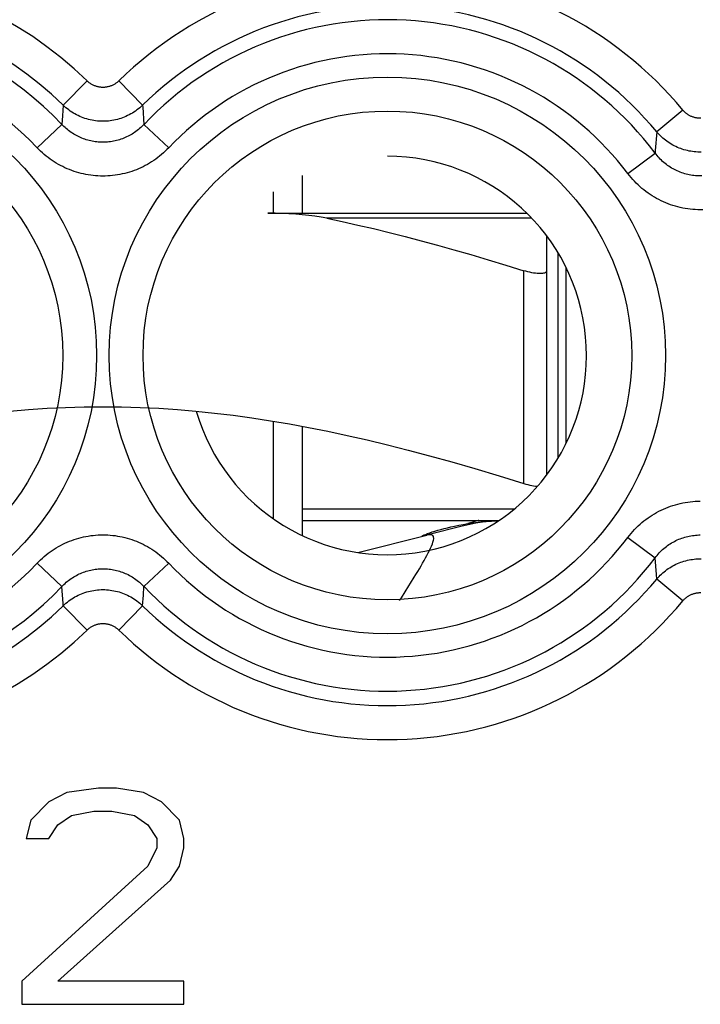
# Model space of a CAD drawing. Units: millimetres. Extents: x -11.2 to 11.2, y -24.4 to 24.4.
# Drawn here: x -6 to 0, y -17.8 to -9.2 of the extents above; entities that cross this region are included whole.
import ezdxf

# ---------------------------------------------------------------- set-up
doc = ezdxf.new("R2010")
doc.units = ezdxf.units.MM
doc.header["$LTSCALE"] = 16.335
for name, color, linetype in [('218_INCISO', 7, 'CONTINUOUS'), ('218_STAMPATO', 7, 'CONTINUOUS'), ('268', 7, 'CONTINUOUS'), ('715', 7, 'CONTINUOUS')]:
    doc.layers.add(name, color=color, linetype=linetype)

msp = doc.modelspace()

# ---------------------------------------------------------------- linework, layer by layer
at = {"layer": '218_INCISO', "color": 250, "linetype": 'CONTINUOUS'}
for p, q in [((-5.3894, -9.6881), (-5.5984, -9.9017)), ((-5.1106, -9.6881), (-4.9016, -9.9017)), ((-5.5984, -9.9017), (-5.6054, -9.994)), ((-0.1533, -9.9443), (-0.3832, -10.1352)), ((-5.6054, -9.994), (-5.6112, -10.0697)), ((-5.828, -10.2754), (-5.6112, -10.0697)), ((-4.672, -10.2754), (-4.8888, -10.0697)), ((-0.6358, -10.5021), (-0.3974, -10.3219)), ((-0.6358, -13.6979), (-0.3974, -13.8781)), ((-5.828, -13.9246), (-5.6112, -14.1303)), ((-4.672, -13.9246), (-4.8888, -14.1303)), ((-0.1533, -14.2557), (-0.3832, -14.0648)), ((-4.8946, -14.206), (-4.8888, -14.1303)), ((-4.9016, -14.2983), (-4.8946, -14.206)), ((-5.3894, -14.5119), (-5.5984, -14.2983)), ((-5.1106, -14.5119), (-4.9016, -14.2983))]:
    msp.add_line(p, q, dxfattribs=at)
at = {"layer": '218_INCISO', "color": 7, "linetype": 'CONTINUOUS'}
for p, q in [((-5.2896, -15.9), (-5.5667, -15.9404)), ((-5.1312, -15.9), (-5.2896, -15.9)), ((-4.8937, -15.9404), (-5.1312, -15.9)), ((-5.5667, -15.9404), (-5.725, -16.0213)), ((-4.7354, -16.0213), (-4.8937, -15.9404)), ((-5.725, -16.0213), (-5.8833, -16.183)), ((-4.5771, -16.183), (-4.7354, -16.0213)), ((-5.6458, -16.2234), (-5.5271, -16.1426)), ((-5.5271, -16.1426), (-5.3292, -16.1021)), ((-5.3292, -16.1021), (-5.1708, -16.1021)), ((-5.1708, -16.1021), (-4.9729, -16.1426)), ((-4.9729, -16.1426), (-4.8542, -16.2234)), ((-5.8833, -16.183), (-5.9229, -16.3447)), ((-5.725, -16.3447), (-5.6458, -16.2234)), ((-4.8542, -16.2234), (-4.775, -16.3447)), ((-4.5375, -16.3447), (-4.5771, -16.183)), ((-5.9229, -16.3447), (-5.725, -16.3447)), ((-4.775, -16.3447), (-4.775, -16.4255)), ((-4.5375, -16.4255), (-4.5375, -16.3447)), ((-4.775, -16.4255), (-4.8542, -16.5872)), ((-4.5771, -16.5872), (-4.5375, -16.4255)), ((-4.8542, -16.5872), (-5.9625, -17.5979)), ((-4.6562, -16.7085), (-4.5771, -16.5872)), ((-5.6458, -17.5979), (-4.6562, -16.7085)), ((-5.9625, -17.5979), (-5.9625, -17.8)), ((-4.5375, -17.5979), (-5.6458, -17.5979)), ((-4.5375, -17.8), (-4.5375, -17.5979)), ((-5.9625, -17.8), (-4.5375, -17.8))]:
    msp.add_line(p, q, dxfattribs=at)
at = {"layer": '218_INCISO', "color": 250, "linetype": 'CONTINUOUS'}
for points in [[(-5.1106, -9.6881), (-5.1153, -9.6925), (-5.1201, -9.6968), (-5.1251, -9.7009), (-5.1302, -9.7049), (-5.1354, -9.7087), (-5.1407, -9.7123), (-5.1461, -9.7158), (-5.1517, -9.719), (-5.1573, -9.7221), (-5.1631, -9.725), (-5.1689, -9.7277), (-5.1748, -9.7303), (-5.1808, -9.7326), (-5.1869, -9.7348), (-5.193, -9.7367), (-5.1992, -9.7384), (-5.2054, -9.74), (-5.2117, -9.7413), (-5.218, -9.7425), (-5.2244, -9.7434), (-5.2308, -9.7441), (-5.2372, -9.7446), (-5.2436, -9.745), (-5.25, -9.7451), (-5.2564, -9.745), (-5.2628, -9.7446), (-5.2692, -9.7441), (-5.2756, -9.7434), (-5.282, -9.7425), (-5.2883, -9.7413), (-5.2946, -9.74), (-5.3008, -9.7384), (-5.307, -9.7367), (-5.3131, -9.7348), (-5.3192, -9.7326), (-5.3252, -9.7303), (-5.3311, -9.7277), (-5.3369, -9.725), (-5.3427, -9.7221), (-5.3483, -9.719), (-5.3539, -9.7158), (-5.3593, -9.7123), (-5.3646, -9.7087), (-5.3698, -9.7049), (-5.3749, -9.7009), (-5.3799, -9.6968), (-5.3847, -9.6925), (-5.3894, -9.6881)], [(-4.9016, -9.9017), (-4.9133, -9.9127), (-4.9253, -9.9233), (-4.9377, -9.9335), (-4.9504, -9.9433), (-4.9635, -9.9527), (-4.9768, -9.9617), (-4.9904, -9.9702), (-5.0042, -9.9783), (-5.0183, -9.986), (-5.0327, -9.9932), (-5.0473, -9.9999), (-5.062, -10.0062), (-5.077, -10.012), (-5.0922, -10.0173), (-5.1075, -10.0221), (-5.1229, -10.0264), (-5.1385, -10.0303), (-5.1542, -10.0336), (-5.1701, -10.0364), (-5.1859, -10.0387), (-5.2019, -10.0405), (-5.2179, -10.0418), (-5.2339, -10.0426), (-5.25, -10.0428), (-5.2661, -10.0426), (-5.2821, -10.0418), (-5.2981, -10.0405), (-5.3141, -10.0387), (-5.3299, -10.0364), (-5.3457, -10.0336), (-5.3615, -10.0303), (-5.3771, -10.0264), (-5.3925, -10.0221), (-5.4078, -10.0173), (-5.423, -10.012), (-5.438, -10.0062), (-5.4527, -9.9999), (-5.4673, -9.9932), (-5.4817, -9.986), (-5.4958, -9.9783), (-5.5096, -9.9702), (-5.5232, -9.9617), (-5.5365, -9.9527), (-5.5496, -9.9433), (-5.5623, -9.9335), (-5.5747, -9.9233), (-5.5867, -9.9127), (-5.5984, -9.9017)], [(-4.9016, -9.9017), (-4.9002, -9.9199), (-4.8888, -10.0697)], [(0.0031, -10.0165), (-0.0031, -10.0165), (-0.0092, -10.0163), (-0.0153, -10.0159), (-0.0214, -10.0153), (-0.0275, -10.0146), (-0.0335, -10.0136), (-0.0396, -10.0125), (-0.0456, -10.0112), (-0.0515, -10.0097), (-0.0574, -10.008), (-0.0632, -10.0062), (-0.069, -10.0041), (-0.0747, -10.0019), (-0.0804, -9.9995), (-0.086, -9.9969), (-0.0915, -9.9942), (-0.0969, -9.9913), (-0.1022, -9.9882), (-0.1074, -9.9849), (-0.1125, -9.9815), (-0.1175, -9.978), (-0.1224, -9.9743), (-0.1272, -9.9704), (-0.1319, -9.9664), (-0.1364, -9.9622), (-0.1409, -9.9579), (-0.1451, -9.9535), (-0.1493, -9.949), (-0.1533, -9.9443)], [(-4.8888, -10.0697), (-4.8981, -10.0794), (-4.9078, -10.0889), (-4.9177, -10.0981), (-4.9279, -10.1071), (-4.9383, -10.1158), (-4.949, -10.1242), (-4.9599, -10.1323), (-4.971, -10.1401), (-4.9823, -10.1476), (-4.9938, -10.1548), (-5.0055, -10.1617), (-5.0173, -10.1683), (-5.0293, -10.1745), (-5.0415, -10.1804), (-5.0538, -10.1859), (-5.0663, -10.1911), (-5.0788, -10.196), (-5.0915, -10.2005), (-5.1043, -10.2046), (-5.1172, -10.2084), (-5.1302, -10.2119), (-5.1433, -10.215), (-5.1565, -10.2177), (-5.1698, -10.2201), (-5.1831, -10.2221), (-5.1964, -10.2238), (-5.2098, -10.2251), (-5.2232, -10.226), (-5.2366, -10.2265), (-5.2501, -10.2267), (-5.2635, -10.2265), (-5.2769, -10.226), (-5.2903, -10.2251), (-5.3037, -10.2238), (-5.3171, -10.2221), (-5.3304, -10.2201), (-5.3436, -10.2177), (-5.3568, -10.215), (-5.3699, -10.2119), (-5.3829, -10.2084), (-5.3958, -10.2046), (-5.4086, -10.2004), (-5.4213, -10.1959), (-5.4338, -10.1911), (-5.4463, -10.1859), (-5.4586, -10.1803), (-5.4708, -10.1744), (-5.4828, -10.1682), (-5.4946, -10.1616), (-5.5063, -10.1548), (-5.5178, -10.1476), (-5.5291, -10.14), (-5.5402, -10.1322), (-5.5511, -10.1241), (-5.5618, -10.1157), (-5.5722, -10.107), (-5.5823, -10.098), (-5.5922, -10.0888), (-5.6019, -10.0794), (-5.6112, -10.0697)], [(-0.3832, -10.1352), (-0.3957, -10.3005), (-0.3974, -10.3219)], [(0.0077, -10.3137), (-0.0077, -10.3137), (-0.023, -10.3132), (-0.0383, -10.3123), (-0.0535, -10.3109), (-0.0687, -10.309), (-0.0838, -10.3067), (-0.0989, -10.3039), (-0.1139, -10.3006), (-0.1287, -10.2969), (-0.1435, -10.2927), (-0.1581, -10.2881), (-0.1725, -10.2831), (-0.1868, -10.2776), (-0.2009, -10.2717), (-0.2149, -10.2653), (-0.2286, -10.2585), (-0.2421, -10.2513), (-0.2554, -10.2437), (-0.2685, -10.2357), (-0.2813, -10.2273), (-0.2938, -10.2185), (-0.3061, -10.2093), (-0.318, -10.1998), (-0.3297, -10.1898), (-0.3411, -10.1796), (-0.3521, -10.169), (-0.3628, -10.158), (-0.3732, -10.1468), (-0.3832, -10.1352)], [(-4.672, -10.2754), (-4.687, -10.2908), (-4.7025, -10.3059), (-4.7183, -10.3204), (-4.7346, -10.3346), (-4.7513, -10.3484), (-4.7683, -10.3618), (-4.7858, -10.3746), (-4.8035, -10.387), (-4.8216, -10.399), (-4.84, -10.4104), (-4.8587, -10.4213), (-4.8777, -10.4317), (-4.8969, -10.4415), (-4.9164, -10.4508), (-4.9361, -10.4596), (-4.956, -10.4679), (-4.9761, -10.4756), (-4.9964, -10.4827), (-5.0169, -10.4893), (-5.0376, -10.4954), (-5.0584, -10.5008), (-5.0793, -10.5057), (-5.1004, -10.5101), (-5.1216, -10.5139), (-5.1429, -10.5171), (-5.1642, -10.5197), (-5.1856, -10.5217), (-5.2071, -10.5232), (-5.2286, -10.524), (-5.2501, -10.5243), (-5.2716, -10.524), (-5.2931, -10.5231), (-5.3145, -10.5217), (-5.3359, -10.5197), (-5.3573, -10.517), (-5.3786, -10.5138), (-5.3998, -10.5101), (-5.4208, -10.5057), (-5.4418, -10.5008), (-5.4626, -10.4953), (-5.4833, -10.4893), (-5.5037, -10.4827), (-5.524, -10.4755), (-5.5442, -10.4678), (-5.5641, -10.4596), (-5.5838, -10.4508), (-5.6033, -10.4414), (-5.6225, -10.4316), (-5.6414, -10.4212), (-5.6602, -10.4103), (-5.6786, -10.3988), (-5.6966, -10.3869), (-5.7144, -10.3745), (-5.7318, -10.3617), (-5.7488, -10.3483), (-5.7655, -10.3346), (-5.7818, -10.3204), (-5.7976, -10.3058), (-5.813, -10.2908), (-5.828, -10.2754)], [(0.0138, -10.5228), (-0.0001, -10.523), (-0.0139, -10.5228), (-0.0278, -10.5222), (-0.0417, -10.5212), (-0.0555, -10.5198), (-0.0693, -10.518), (-0.083, -10.5159), (-0.0966, -10.5133), (-0.1102, -10.5104), (-0.1237, -10.507), (-0.1372, -10.5033), (-0.1505, -10.4992), (-0.1637, -10.4948), (-0.1767, -10.4899), (-0.1897, -10.4847), (-0.2025, -10.4791), (-0.2151, -10.4732), (-0.2276, -10.4669), (-0.2399, -10.4603), (-0.252, -10.4532), (-0.2639, -10.4459), (-0.2757, -10.4382), (-0.2872, -10.4301), (-0.2986, -10.4218), (-0.3096, -10.4131), (-0.3205, -10.404), (-0.3311, -10.3947), (-0.3414, -10.3851), (-0.3515, -10.3752), (-0.3613, -10.365), (-0.3708, -10.3546), (-0.3799, -10.3439), (-0.3888, -10.333), (-0.3974, -10.3219)], [(0.0221, -10.8195), (-0.0001, -10.8198), (-0.0223, -10.8195), (-0.0445, -10.8186), (-0.0666, -10.817), (-0.0888, -10.8149), (-0.1108, -10.812), (-0.1328, -10.8086), (-0.1546, -10.8046), (-0.1764, -10.7999), (-0.198, -10.7947), (-0.2195, -10.7888), (-0.2408, -10.7824), (-0.2619, -10.7753), (-0.2828, -10.7677), (-0.3035, -10.7594), (-0.3239, -10.7506), (-0.3441, -10.7412), (-0.3641, -10.7313), (-0.3838, -10.7207), (-0.4032, -10.7097), (-0.4223, -10.698), (-0.4411, -10.6859), (-0.4596, -10.6731), (-0.4777, -10.6599), (-0.4955, -10.6461), (-0.5128, -10.6319), (-0.5298, -10.6172), (-0.5463, -10.602), (-0.5624, -10.5863), (-0.5781, -10.5703), (-0.5933, -10.5538), (-0.6079, -10.5369), (-0.6221, -10.5197), (-0.6358, -10.5021)], [(-0.6358, -13.6979), (-0.6221, -13.6802), (-0.6079, -13.663), (-0.5932, -13.6461), (-0.578, -13.6296), (-0.5623, -13.6135), (-0.5462, -13.5979), (-0.5296, -13.5827), (-0.5126, -13.5679), (-0.4953, -13.5537), (-0.4775, -13.54), (-0.4594, -13.5267), (-0.4409, -13.514), (-0.4221, -13.5019), (-0.403, -13.4902), (-0.3836, -13.4792), (-0.3639, -13.4687), (-0.344, -13.4587), (-0.3238, -13.4493), (-0.3033, -13.4405), (-0.2826, -13.4323), (-0.2617, -13.4246), (-0.2406, -13.4176), (-0.2193, -13.4111), (-0.1978, -13.4053), (-0.1762, -13.4), (-0.1544, -13.3954), (-0.1326, -13.3913), (-0.1106, -13.3879), (-0.0886, -13.3851), (-0.0665, -13.383), (-0.0443, -13.3814), (-0.0221, -13.3805), (0.0001, -13.3802)], [(-5.828, -13.9246), (-5.813, -13.9092), (-5.7975, -13.8941), (-5.7817, -13.8796), (-5.7654, -13.8654), (-5.7487, -13.8516), (-5.7317, -13.8382), (-5.7142, -13.8254), (-5.6965, -13.813), (-5.6784, -13.801), (-5.66, -13.7896), (-5.6413, -13.7787), (-5.6223, -13.7683), (-5.6031, -13.7585), (-5.5836, -13.7492), (-5.5639, -13.7404), (-5.544, -13.7321), (-5.5239, -13.7244), (-5.5036, -13.7173), (-5.4831, -13.7107), (-5.4624, -13.7046), (-5.4416, -13.6992), (-5.4207, -13.6943), (-5.3996, -13.6899), (-5.3784, -13.6861), (-5.3571, -13.6829), (-5.3358, -13.6803), (-5.3144, -13.6783), (-5.2929, -13.6768), (-5.2714, -13.676), (-5.2499, -13.6757), (-5.2284, -13.676), (-5.2069, -13.6769), (-5.1855, -13.6783), (-5.1641, -13.6803), (-5.1427, -13.683), (-5.1214, -13.6862), (-5.1002, -13.6899), (-5.0792, -13.6943), (-5.0582, -13.6992), (-5.0374, -13.7047), (-5.0167, -13.7107), (-4.9963, -13.7173), (-4.976, -13.7245), (-4.9558, -13.7322), (-4.9359, -13.7404), (-4.9162, -13.7492), (-4.8967, -13.7586), (-4.8775, -13.7684), (-4.8586, -13.7788), (-4.8398, -13.7897), (-4.8214, -13.8012), (-4.8034, -13.8131), (-4.7856, -13.8255), (-4.7682, -13.8383), (-4.7512, -13.8517), (-4.7345, -13.8654), (-4.7182, -13.8796), (-4.7024, -13.8942), (-4.687, -13.9092), (-4.672, -13.9246)], [(-0.3974, -13.8781), (-0.3888, -13.8669), (-0.3799, -13.856), (-0.3707, -13.8453), (-0.3612, -13.8349), (-0.3514, -13.8247), (-0.3413, -13.8148), (-0.331, -13.8052), (-0.3204, -13.7959), (-0.3095, -13.7868), (-0.2984, -13.7781), (-0.2871, -13.7698), (-0.2756, -13.7617), (-0.2638, -13.754), (-0.2519, -13.7467), (-0.2397, -13.7397), (-0.2274, -13.733), (-0.215, -13.7267), (-0.2023, -13.7208), (-0.1896, -13.7152), (-0.1766, -13.71), (-0.1635, -13.7052), (-0.1504, -13.7007), (-0.137, -13.6966), (-0.1236, -13.6929), (-0.1101, -13.6896), (-0.0965, -13.6867), (-0.0828, -13.6841), (-0.0691, -13.6819), (-0.0553, -13.6802), (-0.0415, -13.6788), (-0.0277, -13.6778), (-0.0138, -13.6772), (0.0001, -13.677)], [(-0.3832, -14.0648), (-0.3863, -14.0244), (-0.3974, -13.8781)], [(-0.3832, -14.0648), (-0.3732, -14.0532), (-0.3628, -14.042), (-0.3521, -14.031), (-0.3411, -14.0204), (-0.3297, -14.0102), (-0.318, -14.0002), (-0.3061, -13.9907), (-0.2938, -13.9815), (-0.2813, -13.9727), (-0.2685, -13.9643), (-0.2554, -13.9563), (-0.2421, -13.9487), (-0.2286, -13.9415), (-0.2149, -13.9347), (-0.2009, -13.9283), (-0.1868, -13.9224), (-0.1725, -13.9169), (-0.1581, -13.9119), (-0.1435, -13.9073), (-0.1287, -13.9031), (-0.1139, -13.8994), (-0.0989, -13.8961), (-0.0838, -13.8933), (-0.0687, -13.891), (-0.0535, -13.8891), (-0.0383, -13.8877), (-0.023, -13.8868), (-0.0077, -13.8863), (0.0077, -13.8863)], [(-5.6112, -14.1303), (-5.6019, -14.1206), (-5.5922, -14.1111), (-5.5823, -14.1019), (-5.5721, -14.0929), (-5.5617, -14.0842), (-5.551, -14.0758), (-5.5401, -14.0677), (-5.529, -14.0599), (-5.5177, -14.0524), (-5.5062, -14.0452), (-5.4945, -14.0383), (-5.4827, -14.0317), (-5.4707, -14.0255), (-5.4585, -14.0196), (-5.4462, -14.0141), (-5.4337, -14.0089), (-5.4212, -14.004), (-5.4085, -13.9995), (-5.3957, -13.9954), (-5.3828, -13.9916), (-5.3698, -13.9881), (-5.3567, -13.985), (-5.3435, -13.9823), (-5.3302, -13.9799), (-5.3169, -13.9779), (-5.3036, -13.9762), (-5.2902, -13.9749), (-5.2768, -13.974), (-5.2634, -13.9735), (-5.2499, -13.9733), (-5.2365, -13.9735), (-5.2231, -13.974), (-5.2097, -13.9749), (-5.1963, -13.9762), (-5.1829, -13.9779), (-5.1696, -13.9799), (-5.1564, -13.9823), (-5.1432, -13.985), (-5.1301, -13.9881), (-5.1171, -13.9916), (-5.1042, -13.9954), (-5.0914, -13.9996), (-5.0787, -14.0041), (-5.0662, -14.0089), (-5.0537, -14.0141), (-5.0414, -14.0197), (-5.0292, -14.0256), (-5.0172, -14.0318), (-5.0054, -14.0384), (-4.9937, -14.0452), (-4.9822, -14.0524), (-4.9709, -14.06), (-4.9598, -14.0678), (-4.9489, -14.0759), (-4.9382, -14.0843), (-4.9278, -14.093), (-4.9177, -14.102), (-4.9078, -14.1112), (-4.8981, -14.1206), (-4.8888, -14.1303)], [(-5.5984, -14.2983), (-5.5998, -14.2801), (-5.6112, -14.1303)], [(-5.5984, -14.2983), (-5.5867, -14.2873), (-5.5747, -14.2767), (-5.5623, -14.2665), (-5.5496, -14.2567), (-5.5365, -14.2473), (-5.5232, -14.2383), (-5.5096, -14.2298), (-5.4958, -14.2217), (-5.4817, -14.214), (-5.4673, -14.2068), (-5.4527, -14.2001), (-5.438, -14.1938), (-5.423, -14.188), (-5.4078, -14.1827), (-5.3925, -14.1779), (-5.3771, -14.1736), (-5.3615, -14.1697), (-5.3458, -14.1664), (-5.3299, -14.1636), (-5.3141, -14.1613), (-5.2981, -14.1595), (-5.2821, -14.1582), (-5.2661, -14.1574), (-5.25, -14.1572), (-5.2339, -14.1574), (-5.2179, -14.1582), (-5.2019, -14.1595), (-5.1859, -14.1613), (-5.1701, -14.1636), (-5.1543, -14.1664), (-5.1385, -14.1697), (-5.1229, -14.1736), (-5.1075, -14.1779), (-5.0922, -14.1827), (-5.077, -14.188), (-5.062, -14.1938), (-5.0473, -14.2001), (-5.0327, -14.2068), (-5.0183, -14.214), (-5.0042, -14.2217), (-4.9904, -14.2298), (-4.9768, -14.2383), (-4.9635, -14.2473), (-4.9504, -14.2567), (-4.9377, -14.2665), (-4.9253, -14.2767), (-4.9133, -14.2873), (-4.9016, -14.2983)], [(-0.1533, -14.2557), (-0.1493, -14.251), (-0.1451, -14.2465), (-0.1409, -14.242), (-0.1364, -14.2378), (-0.1319, -14.2336), (-0.1272, -14.2296), (-0.1224, -14.2257), (-0.1175, -14.222), (-0.1125, -14.2185), (-0.1074, -14.2151), (-0.1022, -14.2118), (-0.0968, -14.2087), (-0.0914, -14.2058), (-0.0859, -14.2031), (-0.0804, -14.2005), (-0.0747, -14.1981), (-0.069, -14.1959), (-0.0632, -14.1938), (-0.0574, -14.192), (-0.0515, -14.1903), (-0.0455, -14.1888), (-0.0396, -14.1875), (-0.0335, -14.1864), (-0.0275, -14.1854), (-0.0214, -14.1847), (-0.0153, -14.1841), (-0.0092, -14.1837), (-0.0031, -14.1835), (0.0031, -14.1835)], [(-5.3894, -14.5119), (-5.3847, -14.5075), (-5.3799, -14.5032), (-5.3749, -14.4991), (-5.3698, -14.4951), (-5.3646, -14.4913), (-5.3593, -14.4877), (-5.3539, -14.4842), (-5.3483, -14.481), (-5.3427, -14.4779), (-5.3369, -14.475), (-5.3311, -14.4723), (-5.3252, -14.4697), (-5.3192, -14.4674), (-5.3131, -14.4652), (-5.307, -14.4633), (-5.3008, -14.4616), (-5.2946, -14.46), (-5.2883, -14.4587), (-5.282, -14.4575), (-5.2756, -14.4566), (-5.2692, -14.4559), (-5.2628, -14.4554), (-5.2564, -14.455), (-5.25, -14.4549), (-5.2436, -14.455), (-5.2372, -14.4554), (-5.2308, -14.4559), (-5.2244, -14.4566), (-5.218, -14.4575), (-5.2117, -14.4587), (-5.2054, -14.46), (-5.1992, -14.4616), (-5.193, -14.4633), (-5.1869, -14.4652), (-5.1808, -14.4674), (-5.1748, -14.4697), (-5.1689, -14.4723), (-5.1631, -14.475), (-5.1573, -14.4779), (-5.1517, -14.481), (-5.1461, -14.4842), (-5.1407, -14.4877), (-5.1354, -14.4913), (-5.1302, -14.4951), (-5.1251, -14.4991), (-5.1201, -14.5032), (-5.1153, -14.5075), (-5.1106, -14.5119)]]:
    msp.add_lwpolyline(points, dxfattribs=at)
for centre, radius in [((-7.75, -12.1), 2.4452), ((-2.75, -12.1), 2.4452), ((-7.75, -12.1), 2.1474), ((-2.75, -12.1), 2.1474)]:
    msp.add_circle(centre, radius, dxfattribs=at)
for centre, radius, start, end in [((-7.75, -12.1), 3.3749, 45.61556, 127.04734), ((-2.75, -12.1), 3.3749, 39.69851, 134.38444), ((-7.75, -12.1), 3.076, 45.61556, 127.04734), ((-2.75, -12.1), 3.076, 39.69851, 134.38444), ((-7.75, -12.1), 2.949, 43.51021, 316.48979), ((-2.75, -12.1), 2.949, 37.08167, 136.48979), ((-7.75, -12.1), 2.6501, 43.51021, 316.48979), ((-2.75, -12.1), 2.6501, 37.08167, 136.48979), ((-2.75, -12.1), 2.6501, 223.51021, 322.91833), ((-2.75, -12.1), 2.949, 223.51021, 322.91833), ((-2.75, -12.1), 3.076, 225.61556, 320.30149), ((-2.75, -12.1), 3.3749, 225.61556, 320.30149), ((-7.75, -12.1), 3.076, 232.95266, 314.38444), ((-7.75, -12.1), 3.3749, 232.95266, 314.38444)]:
    msp.add_arc(centre, radius, start, end, dxfattribs=at)
at = {"layer": '218_INCISO', "color": 7, "linetype": 'CONTINUOUS'}
msp.add_arc((-2.75, -12.1), 1.75, 196.22565, 90, dxfattribs=at)
at = {"layer": '218_STAMPATO', "color": 250, "linetype": 'CONTINUOUS'}
for p, q in [((-5.3894, -9.6881), (-5.5984, -9.9017)), ((-5.1106, -9.6881), (-4.9016, -9.9017)), ((-5.5984, -9.9017), (-5.6054, -9.994)), ((-0.1533, -9.9443), (-0.3832, -10.1352)), ((-5.6054, -9.994), (-5.6112, -10.0697)), ((-5.828, -10.2754), (-5.6112, -10.0697)), ((-4.672, -10.2754), (-4.8888, -10.0697)), ((-0.6358, -10.5021), (-0.3974, -10.3219)), ((-0.6358, -13.6979), (-0.3974, -13.8781)), ((-5.828, -13.9246), (-5.6112, -14.1303)), ((-4.672, -13.9246), (-4.8888, -14.1303)), ((-0.1533, -14.2557), (-0.3832, -14.0648)), ((-4.8946, -14.206), (-4.8888, -14.1303)), ((-4.9016, -14.2983), (-4.8946, -14.206)), ((-5.3894, -14.5119), (-5.5984, -14.2983)), ((-5.1106, -14.5119), (-4.9016, -14.2983))]:
    msp.add_line(p, q, dxfattribs=at)
at = {"layer": '218_STAMPATO', "color": 7, "linetype": 'CONTINUOUS'}
for p, q in [((-5.2896, -15.9), (-5.5667, -15.9404)), ((-5.1312, -15.9), (-5.2896, -15.9)), ((-4.8937, -15.9404), (-5.1312, -15.9)), ((-5.5667, -15.9404), (-5.725, -16.0213)), ((-4.7354, -16.0213), (-4.8937, -15.9404)), ((-5.725, -16.0213), (-5.8833, -16.183)), ((-4.5771, -16.183), (-4.7354, -16.0213)), ((-5.6458, -16.2234), (-5.5271, -16.1426)), ((-5.5271, -16.1426), (-5.3292, -16.1021)), ((-5.3292, -16.1021), (-5.1708, -16.1021)), ((-5.1708, -16.1021), (-4.9729, -16.1426)), ((-4.9729, -16.1426), (-4.8542, -16.2234)), ((-5.8833, -16.183), (-5.9229, -16.3447)), ((-5.725, -16.3447), (-5.6458, -16.2234)), ((-4.8542, -16.2234), (-4.775, -16.3447)), ((-4.5375, -16.3447), (-4.5771, -16.183)), ((-5.9229, -16.3447), (-5.725, -16.3447)), ((-4.775, -16.3447), (-4.775, -16.4255)), ((-4.5375, -16.4255), (-4.5375, -16.3447)), ((-4.775, -16.4255), (-4.8542, -16.5872)), ((-4.5771, -16.5872), (-4.5375, -16.4255)), ((-4.8542, -16.5872), (-5.9625, -17.5979)), ((-4.6562, -16.7085), (-4.5771, -16.5872)), ((-5.6458, -17.5979), (-4.6562, -16.7085)), ((-5.9625, -17.5979), (-5.9625, -17.8)), ((-4.5375, -17.5979), (-5.6458, -17.5979)), ((-4.5375, -17.8), (-4.5375, -17.5979)), ((-5.9625, -17.8), (-4.5375, -17.8))]:
    msp.add_line(p, q, dxfattribs=at)
at = {"layer": '218_STAMPATO', "color": 250, "linetype": 'CONTINUOUS'}
for points in [[(-5.1106, -9.6881), (-5.1153, -9.6925), (-5.1201, -9.6968), (-5.1251, -9.7009), (-5.1302, -9.7049), (-5.1354, -9.7087), (-5.1407, -9.7123), (-5.1461, -9.7158), (-5.1517, -9.719), (-5.1573, -9.7221), (-5.1631, -9.725), (-5.1689, -9.7277), (-5.1748, -9.7303), (-5.1808, -9.7326), (-5.1869, -9.7348), (-5.193, -9.7367), (-5.1992, -9.7384), (-5.2054, -9.74), (-5.2117, -9.7413), (-5.218, -9.7425), (-5.2244, -9.7434), (-5.2308, -9.7441), (-5.2372, -9.7446), (-5.2436, -9.745), (-5.25, -9.7451), (-5.2564, -9.745), (-5.2628, -9.7446), (-5.2692, -9.7441), (-5.2756, -9.7434), (-5.282, -9.7425), (-5.2883, -9.7413), (-5.2946, -9.74), (-5.3008, -9.7384), (-5.307, -9.7367), (-5.3131, -9.7348), (-5.3192, -9.7326), (-5.3252, -9.7303), (-5.3311, -9.7277), (-5.3369, -9.725), (-5.3427, -9.7221), (-5.3483, -9.719), (-5.3539, -9.7158), (-5.3593, -9.7123), (-5.3646, -9.7087), (-5.3698, -9.7049), (-5.3749, -9.7009), (-5.3799, -9.6968), (-5.3847, -9.6925), (-5.3894, -9.6881)], [(-4.9016, -9.9017), (-4.9133, -9.9127), (-4.9253, -9.9233), (-4.9377, -9.9335), (-4.9504, -9.9433), (-4.9635, -9.9527), (-4.9768, -9.9617), (-4.9904, -9.9702), (-5.0042, -9.9783), (-5.0183, -9.986), (-5.0327, -9.9932), (-5.0473, -9.9999), (-5.062, -10.0062), (-5.077, -10.012), (-5.0922, -10.0173), (-5.1075, -10.0221), (-5.1229, -10.0264), (-5.1385, -10.0303), (-5.1542, -10.0336), (-5.1701, -10.0364), (-5.1859, -10.0387), (-5.2019, -10.0405), (-5.2179, -10.0418), (-5.2339, -10.0426), (-5.25, -10.0428), (-5.2661, -10.0426), (-5.2821, -10.0418), (-5.2981, -10.0405), (-5.3141, -10.0387), (-5.3299, -10.0364), (-5.3457, -10.0336), (-5.3615, -10.0303), (-5.3771, -10.0264), (-5.3925, -10.0221), (-5.4078, -10.0173), (-5.423, -10.012), (-5.438, -10.0062), (-5.4527, -9.9999), (-5.4673, -9.9932), (-5.4817, -9.986), (-5.4958, -9.9783), (-5.5096, -9.9702), (-5.5232, -9.9617), (-5.5365, -9.9527), (-5.5496, -9.9433), (-5.5623, -9.9335), (-5.5747, -9.9233), (-5.5867, -9.9127), (-5.5984, -9.9017)], [(-4.9016, -9.9017), (-4.9002, -9.9199), (-4.8888, -10.0697)], [(0.0031, -10.0165), (-0.0031, -10.0165), (-0.0092, -10.0163), (-0.0153, -10.0159), (-0.0214, -10.0153), (-0.0275, -10.0146), (-0.0335, -10.0136), (-0.0396, -10.0125), (-0.0456, -10.0112), (-0.0515, -10.0097), (-0.0574, -10.008), (-0.0632, -10.0062), (-0.069, -10.0041), (-0.0747, -10.0019), (-0.0804, -9.9995), (-0.086, -9.9969), (-0.0915, -9.9942), (-0.0969, -9.9913), (-0.1022, -9.9882), (-0.1074, -9.9849), (-0.1125, -9.9815), (-0.1175, -9.978), (-0.1224, -9.9743), (-0.1272, -9.9704), (-0.1319, -9.9664), (-0.1364, -9.9622), (-0.1409, -9.9579), (-0.1451, -9.9535), (-0.1493, -9.949), (-0.1533, -9.9443)], [(-4.8888, -10.0697), (-4.8981, -10.0794), (-4.9078, -10.0889), (-4.9177, -10.0981), (-4.9279, -10.1071), (-4.9383, -10.1158), (-4.949, -10.1242), (-4.9599, -10.1323), (-4.971, -10.1401), (-4.9823, -10.1476), (-4.9938, -10.1548), (-5.0055, -10.1617), (-5.0173, -10.1683), (-5.0293, -10.1745), (-5.0415, -10.1804), (-5.0538, -10.1859), (-5.0663, -10.1911), (-5.0788, -10.196), (-5.0915, -10.2005), (-5.1043, -10.2046), (-5.1172, -10.2084), (-5.1302, -10.2119), (-5.1433, -10.215), (-5.1565, -10.2177), (-5.1698, -10.2201), (-5.1831, -10.2221), (-5.1964, -10.2238), (-5.2098, -10.2251), (-5.2232, -10.226), (-5.2366, -10.2265), (-5.2501, -10.2267), (-5.2635, -10.2265), (-5.2769, -10.226), (-5.2903, -10.2251), (-5.3037, -10.2238), (-5.3171, -10.2221), (-5.3304, -10.2201), (-5.3436, -10.2177), (-5.3568, -10.215), (-5.3699, -10.2119), (-5.3829, -10.2084), (-5.3958, -10.2046), (-5.4086, -10.2004), (-5.4213, -10.1959), (-5.4338, -10.1911), (-5.4463, -10.1859), (-5.4586, -10.1803), (-5.4708, -10.1744), (-5.4828, -10.1682), (-5.4946, -10.1616), (-5.5063, -10.1548), (-5.5178, -10.1476), (-5.5291, -10.14), (-5.5402, -10.1322), (-5.5511, -10.1241), (-5.5618, -10.1157), (-5.5722, -10.107), (-5.5823, -10.098), (-5.5922, -10.0888), (-5.6019, -10.0794), (-5.6112, -10.0697)], [(-0.3832, -10.1352), (-0.3957, -10.3005), (-0.3974, -10.3219)], [(0.0077, -10.3137), (-0.0077, -10.3137), (-0.023, -10.3132), (-0.0383, -10.3123), (-0.0535, -10.3109), (-0.0687, -10.309), (-0.0838, -10.3067), (-0.0989, -10.3039), (-0.1139, -10.3006), (-0.1287, -10.2969), (-0.1435, -10.2927), (-0.1581, -10.2881), (-0.1725, -10.2831), (-0.1868, -10.2776), (-0.2009, -10.2717), (-0.2149, -10.2653), (-0.2286, -10.2585), (-0.2421, -10.2513), (-0.2554, -10.2437), (-0.2685, -10.2357), (-0.2813, -10.2273), (-0.2938, -10.2185), (-0.3061, -10.2093), (-0.318, -10.1998), (-0.3297, -10.1898), (-0.3411, -10.1796), (-0.3521, -10.169), (-0.3628, -10.158), (-0.3732, -10.1468), (-0.3832, -10.1352)], [(-4.672, -10.2754), (-4.687, -10.2908), (-4.7025, -10.3059), (-4.7183, -10.3204), (-4.7346, -10.3346), (-4.7513, -10.3484), (-4.7683, -10.3618), (-4.7858, -10.3746), (-4.8035, -10.387), (-4.8216, -10.399), (-4.84, -10.4104), (-4.8587, -10.4213), (-4.8777, -10.4317), (-4.8969, -10.4415), (-4.9164, -10.4508), (-4.9361, -10.4596), (-4.956, -10.4679), (-4.9761, -10.4756), (-4.9964, -10.4827), (-5.0169, -10.4893), (-5.0376, -10.4954), (-5.0584, -10.5008), (-5.0793, -10.5057), (-5.1004, -10.5101), (-5.1216, -10.5139), (-5.1429, -10.5171), (-5.1642, -10.5197), (-5.1856, -10.5217), (-5.2071, -10.5232), (-5.2286, -10.524), (-5.2501, -10.5243), (-5.2716, -10.524), (-5.2931, -10.5231), (-5.3145, -10.5217), (-5.3359, -10.5197), (-5.3573, -10.517), (-5.3786, -10.5138), (-5.3998, -10.5101), (-5.4208, -10.5057), (-5.4418, -10.5008), (-5.4626, -10.4953), (-5.4833, -10.4893), (-5.5037, -10.4827), (-5.524, -10.4755), (-5.5442, -10.4678), (-5.5641, -10.4596), (-5.5838, -10.4508), (-5.6033, -10.4414), (-5.6225, -10.4316), (-5.6414, -10.4212), (-5.6602, -10.4103), (-5.6786, -10.3988), (-5.6966, -10.3869), (-5.7144, -10.3745), (-5.7318, -10.3617), (-5.7488, -10.3483), (-5.7655, -10.3346), (-5.7818, -10.3204), (-5.7976, -10.3058), (-5.813, -10.2908), (-5.828, -10.2754)], [(0.0138, -10.5228), (-0.0001, -10.523), (-0.0139, -10.5228), (-0.0278, -10.5222), (-0.0417, -10.5212), (-0.0555, -10.5198), (-0.0693, -10.518), (-0.083, -10.5159), (-0.0966, -10.5133), (-0.1102, -10.5104), (-0.1237, -10.507), (-0.1372, -10.5033), (-0.1505, -10.4992), (-0.1637, -10.4948), (-0.1767, -10.4899), (-0.1897, -10.4847), (-0.2025, -10.4791), (-0.2151, -10.4732), (-0.2276, -10.4669), (-0.2399, -10.4603), (-0.252, -10.4532), (-0.2639, -10.4459), (-0.2757, -10.4382), (-0.2872, -10.4301), (-0.2986, -10.4218), (-0.3096, -10.4131), (-0.3205, -10.404), (-0.3311, -10.3947), (-0.3414, -10.3851), (-0.3515, -10.3752), (-0.3613, -10.365), (-0.3708, -10.3546), (-0.3799, -10.3439), (-0.3888, -10.333), (-0.3974, -10.3219)], [(0.0221, -10.8195), (-0.0001, -10.8198), (-0.0223, -10.8195), (-0.0445, -10.8186), (-0.0666, -10.817), (-0.0888, -10.8149), (-0.1108, -10.812), (-0.1328, -10.8086), (-0.1546, -10.8046), (-0.1764, -10.7999), (-0.198, -10.7947), (-0.2195, -10.7888), (-0.2408, -10.7824), (-0.2619, -10.7753), (-0.2828, -10.7677), (-0.3035, -10.7594), (-0.3239, -10.7506), (-0.3441, -10.7412), (-0.3641, -10.7313), (-0.3838, -10.7207), (-0.4032, -10.7097), (-0.4223, -10.698), (-0.4411, -10.6859), (-0.4596, -10.6731), (-0.4777, -10.6599), (-0.4955, -10.6461), (-0.5128, -10.6319), (-0.5298, -10.6172), (-0.5463, -10.602), (-0.5624, -10.5863), (-0.5781, -10.5703), (-0.5933, -10.5538), (-0.6079, -10.5369), (-0.6221, -10.5197), (-0.6358, -10.5021)], [(-0.6358, -13.6979), (-0.6221, -13.6802), (-0.6079, -13.663), (-0.5932, -13.6461), (-0.578, -13.6296), (-0.5623, -13.6135), (-0.5462, -13.5979), (-0.5296, -13.5827), (-0.5126, -13.5679), (-0.4953, -13.5537), (-0.4775, -13.54), (-0.4594, -13.5267), (-0.4409, -13.514), (-0.4221, -13.5019), (-0.403, -13.4902), (-0.3836, -13.4792), (-0.3639, -13.4687), (-0.344, -13.4587), (-0.3238, -13.4493), (-0.3033, -13.4405), (-0.2826, -13.4323), (-0.2617, -13.4246), (-0.2406, -13.4176), (-0.2193, -13.4111), (-0.1978, -13.4053), (-0.1762, -13.4), (-0.1544, -13.3954), (-0.1326, -13.3913), (-0.1106, -13.3879), (-0.0886, -13.3851), (-0.0665, -13.383), (-0.0443, -13.3814), (-0.0221, -13.3805), (0.0001, -13.3802)], [(-5.828, -13.9246), (-5.813, -13.9092), (-5.7975, -13.8941), (-5.7817, -13.8796), (-5.7654, -13.8654), (-5.7487, -13.8516), (-5.7317, -13.8382), (-5.7142, -13.8254), (-5.6965, -13.813), (-5.6784, -13.801), (-5.66, -13.7896), (-5.6413, -13.7787), (-5.6223, -13.7683), (-5.6031, -13.7585), (-5.5836, -13.7492), (-5.5639, -13.7404), (-5.544, -13.7321), (-5.5239, -13.7244), (-5.5036, -13.7173), (-5.4831, -13.7107), (-5.4624, -13.7046), (-5.4416, -13.6992), (-5.4207, -13.6943), (-5.3996, -13.6899), (-5.3784, -13.6861), (-5.3571, -13.6829), (-5.3358, -13.6803), (-5.3144, -13.6783), (-5.2929, -13.6768), (-5.2714, -13.676), (-5.2499, -13.6757), (-5.2284, -13.676), (-5.2069, -13.6769), (-5.1855, -13.6783), (-5.1641, -13.6803), (-5.1427, -13.683), (-5.1214, -13.6862), (-5.1002, -13.6899), (-5.0792, -13.6943), (-5.0582, -13.6992), (-5.0374, -13.7047), (-5.0167, -13.7107), (-4.9963, -13.7173), (-4.976, -13.7245), (-4.9558, -13.7322), (-4.9359, -13.7404), (-4.9162, -13.7492), (-4.8967, -13.7586), (-4.8775, -13.7684), (-4.8586, -13.7788), (-4.8398, -13.7897), (-4.8214, -13.8012), (-4.8034, -13.8131), (-4.7856, -13.8255), (-4.7682, -13.8383), (-4.7512, -13.8517), (-4.7345, -13.8654), (-4.7182, -13.8796), (-4.7024, -13.8942), (-4.687, -13.9092), (-4.672, -13.9246)], [(-0.3974, -13.8781), (-0.3888, -13.8669), (-0.3799, -13.856), (-0.3707, -13.8453), (-0.3612, -13.8349), (-0.3514, -13.8247), (-0.3413, -13.8148), (-0.331, -13.8052), (-0.3204, -13.7959), (-0.3095, -13.7868), (-0.2984, -13.7781), (-0.2871, -13.7698), (-0.2756, -13.7617), (-0.2638, -13.754), (-0.2519, -13.7467), (-0.2397, -13.7397), (-0.2274, -13.733), (-0.215, -13.7267), (-0.2023, -13.7208), (-0.1896, -13.7152), (-0.1766, -13.71), (-0.1635, -13.7052), (-0.1504, -13.7007), (-0.137, -13.6966), (-0.1236, -13.6929), (-0.1101, -13.6896), (-0.0965, -13.6867), (-0.0828, -13.6841), (-0.0691, -13.6819), (-0.0553, -13.6802), (-0.0415, -13.6788), (-0.0277, -13.6778), (-0.0138, -13.6772), (0.0001, -13.677)], [(-0.3832, -14.0648), (-0.3863, -14.0244), (-0.3974, -13.8781)], [(-0.3832, -14.0648), (-0.3732, -14.0532), (-0.3628, -14.042), (-0.3521, -14.031), (-0.3411, -14.0204), (-0.3297, -14.0102), (-0.318, -14.0002), (-0.3061, -13.9907), (-0.2938, -13.9815), (-0.2813, -13.9727), (-0.2685, -13.9643), (-0.2554, -13.9563), (-0.2421, -13.9487), (-0.2286, -13.9415), (-0.2149, -13.9347), (-0.2009, -13.9283), (-0.1868, -13.9224), (-0.1725, -13.9169), (-0.1581, -13.9119), (-0.1435, -13.9073), (-0.1287, -13.9031), (-0.1139, -13.8994), (-0.0989, -13.8961), (-0.0838, -13.8933), (-0.0687, -13.891), (-0.0535, -13.8891), (-0.0383, -13.8877), (-0.023, -13.8868), (-0.0077, -13.8863), (0.0077, -13.8863)], [(-5.6112, -14.1303), (-5.6019, -14.1206), (-5.5922, -14.1111), (-5.5823, -14.1019), (-5.5721, -14.0929), (-5.5617, -14.0842), (-5.551, -14.0758), (-5.5401, -14.0677), (-5.529, -14.0599), (-5.5177, -14.0524), (-5.5062, -14.0452), (-5.4945, -14.0383), (-5.4827, -14.0317), (-5.4707, -14.0255), (-5.4585, -14.0196), (-5.4462, -14.0141), (-5.4337, -14.0089), (-5.4212, -14.004), (-5.4085, -13.9995), (-5.3957, -13.9954), (-5.3828, -13.9916), (-5.3698, -13.9881), (-5.3567, -13.985), (-5.3435, -13.9823), (-5.3302, -13.9799), (-5.3169, -13.9779), (-5.3036, -13.9762), (-5.2902, -13.9749), (-5.2768, -13.974), (-5.2634, -13.9735), (-5.2499, -13.9733), (-5.2365, -13.9735), (-5.2231, -13.974), (-5.2097, -13.9749), (-5.1963, -13.9762), (-5.1829, -13.9779), (-5.1696, -13.9799), (-5.1564, -13.9823), (-5.1432, -13.985), (-5.1301, -13.9881), (-5.1171, -13.9916), (-5.1042, -13.9954), (-5.0914, -13.9996), (-5.0787, -14.0041), (-5.0662, -14.0089), (-5.0537, -14.0141), (-5.0414, -14.0197), (-5.0292, -14.0256), (-5.0172, -14.0318), (-5.0054, -14.0384), (-4.9937, -14.0452), (-4.9822, -14.0524), (-4.9709, -14.06), (-4.9598, -14.0678), (-4.9489, -14.0759), (-4.9382, -14.0843), (-4.9278, -14.093), (-4.9177, -14.102), (-4.9078, -14.1112), (-4.8981, -14.1206), (-4.8888, -14.1303)], [(-5.5984, -14.2983), (-5.5998, -14.2801), (-5.6112, -14.1303)], [(-5.5984, -14.2983), (-5.5867, -14.2873), (-5.5747, -14.2767), (-5.5623, -14.2665), (-5.5496, -14.2567), (-5.5365, -14.2473), (-5.5232, -14.2383), (-5.5096, -14.2298), (-5.4958, -14.2217), (-5.4817, -14.214), (-5.4673, -14.2068), (-5.4527, -14.2001), (-5.438, -14.1938), (-5.423, -14.188), (-5.4078, -14.1827), (-5.3925, -14.1779), (-5.3771, -14.1736), (-5.3615, -14.1697), (-5.3458, -14.1664), (-5.3299, -14.1636), (-5.3141, -14.1613), (-5.2981, -14.1595), (-5.2821, -14.1582), (-5.2661, -14.1574), (-5.25, -14.1572), (-5.2339, -14.1574), (-5.2179, -14.1582), (-5.2019, -14.1595), (-5.1859, -14.1613), (-5.1701, -14.1636), (-5.1543, -14.1664), (-5.1385, -14.1697), (-5.1229, -14.1736), (-5.1075, -14.1779), (-5.0922, -14.1827), (-5.077, -14.188), (-5.062, -14.1938), (-5.0473, -14.2001), (-5.0327, -14.2068), (-5.0183, -14.214), (-5.0042, -14.2217), (-4.9904, -14.2298), (-4.9768, -14.2383), (-4.9635, -14.2473), (-4.9504, -14.2567), (-4.9377, -14.2665), (-4.9253, -14.2767), (-4.9133, -14.2873), (-4.9016, -14.2983)], [(-0.1533, -14.2557), (-0.1493, -14.251), (-0.1451, -14.2465), (-0.1409, -14.242), (-0.1364, -14.2378), (-0.1319, -14.2336), (-0.1272, -14.2296), (-0.1224, -14.2257), (-0.1175, -14.222), (-0.1125, -14.2185), (-0.1074, -14.2151), (-0.1022, -14.2118), (-0.0968, -14.2087), (-0.0914, -14.2058), (-0.0859, -14.2031), (-0.0804, -14.2005), (-0.0747, -14.1981), (-0.069, -14.1959), (-0.0632, -14.1938), (-0.0574, -14.192), (-0.0515, -14.1903), (-0.0455, -14.1888), (-0.0396, -14.1875), (-0.0335, -14.1864), (-0.0275, -14.1854), (-0.0214, -14.1847), (-0.0153, -14.1841), (-0.0092, -14.1837), (-0.0031, -14.1835), (0.0031, -14.1835)], [(-5.3894, -14.5119), (-5.3847, -14.5075), (-5.3799, -14.5032), (-5.3749, -14.4991), (-5.3698, -14.4951), (-5.3646, -14.4913), (-5.3593, -14.4877), (-5.3539, -14.4842), (-5.3483, -14.481), (-5.3427, -14.4779), (-5.3369, -14.475), (-5.3311, -14.4723), (-5.3252, -14.4697), (-5.3192, -14.4674), (-5.3131, -14.4652), (-5.307, -14.4633), (-5.3008, -14.4616), (-5.2946, -14.46), (-5.2883, -14.4587), (-5.282, -14.4575), (-5.2756, -14.4566), (-5.2692, -14.4559), (-5.2628, -14.4554), (-5.2564, -14.455), (-5.25, -14.4549), (-5.2436, -14.455), (-5.2372, -14.4554), (-5.2308, -14.4559), (-5.2244, -14.4566), (-5.218, -14.4575), (-5.2117, -14.4587), (-5.2054, -14.46), (-5.1992, -14.4616), (-5.193, -14.4633), (-5.1869, -14.4652), (-5.1808, -14.4674), (-5.1748, -14.4697), (-5.1689, -14.4723), (-5.1631, -14.475), (-5.1573, -14.4779), (-5.1517, -14.481), (-5.1461, -14.4842), (-5.1407, -14.4877), (-5.1354, -14.4913), (-5.1302, -14.4951), (-5.1251, -14.4991), (-5.1201, -14.5032), (-5.1153, -14.5075), (-5.1106, -14.5119)]]:
    msp.add_lwpolyline(points, dxfattribs=at)
for centre, radius in [((-7.75, -12.1), 2.4452), ((-2.75, -12.1), 2.4452), ((-7.75, -12.1), 2.1474), ((-2.75, -12.1), 2.1474)]:
    msp.add_circle(centre, radius, dxfattribs=at)
for centre, radius, start, end in [((-7.75, -12.1), 3.3749, 45.61556, 127.04734), ((-2.75, -12.1), 3.3749, 39.69851, 134.38444), ((-7.75, -12.1), 3.076, 45.61556, 127.04734), ((-2.75, -12.1), 3.076, 39.69851, 134.38444), ((-7.75, -12.1), 2.949, 43.51021, 316.48979), ((-2.75, -12.1), 2.949, 37.08167, 136.48979), ((-7.75, -12.1), 2.6501, 43.51021, 316.48979), ((-2.75, -12.1), 2.6501, 37.08167, 136.48979), ((-2.75, -12.1), 2.6501, 223.51021, 322.91833), ((-2.75, -12.1), 2.949, 223.51021, 322.91833), ((-2.75, -12.1), 3.076, 225.61556, 320.30149), ((-2.75, -12.1), 3.3749, 225.61556, 320.30149), ((-7.75, -12.1), 3.076, 232.95266, 314.38444), ((-7.75, -12.1), 3.3749, 232.95266, 314.38444)]:
    msp.add_arc(centre, radius, start, end, dxfattribs=at)
at = {"layer": '218_STAMPATO', "color": 7, "linetype": 'CONTINUOUS'}
msp.add_arc((-2.75, -12.1), 1.75, 196.22565, 90, dxfattribs=at)
at = {"layer": '268', "color": 250, "linetype": 'CONTINUOUS'}
msp.add_line((-1.1799, -12.8726), (-1.1799, -11.3274), dxfattribs=at)
at = {"layer": '715', "color": 7, "linetype": 'CONTINUOUS'}
for p, q in [((-3.5, -10.519), (-3.5, -10.85)), ((-3.75, -10.85), (-3.75, -10.664)), ((-3.7993, -10.85), (-1.5254, -10.85)), ((-1.35, -13.15), (-1.35, -11.05)), ((-1.25, -13.0012), (-1.25, -11.1988)), ((-3.75, -13.536), (-3.75, -12.6774)), ((-3.5, -12.7214), (-3.5, -13.681)), ((-3.5, -13.55), (-1.7702, -13.55)), ((-2.0837, -13.5849), (-2.0418, -13.5775)), ((-2.0922, -13.5988), (-2.3823, -13.6722)), ((-2.1229, -13.5922), (-2.0837, -13.5849)), ((-3.0091, -13.8306), (-2.4038, -13.6776))]:
    msp.add_line(p, q, dxfattribs=at)
at = {"layer": '715', "color": 250, "linetype": 'CONTINUOUS'}
for p, q in [((-1.4808, -10.8952), (-3.2811, -10.8952)), ((-1.55, -13.2241), (-1.55, -11.3552)), ((-1.6365, -13.45), (-3.5, -13.45))]:
    msp.add_line(p, q, dxfattribs=at)
at = {"layer": '715', "color": 7, "linetype": 'CONTINUOUS'}
for points in [[(-3.2811, -10.8952), (-3.3333, -10.8853), (-3.3868, -10.8767), (-3.4417, -10.8694), (-3.498, -10.8632), (-3.5557, -10.8584), (-3.6147, -10.8546), (-3.6749, -10.852), (-3.7365, -10.8504), (-3.7993, -10.85)], [(-3.2811, -10.8952), (-3.1459, -10.9238), (-3.0096, -10.9541), (-2.8722, -10.986), (-2.7341, -11.0195), (-2.595, -11.0547), (-2.4537, -11.0916), (-2.3105, -11.1304), (-2.1652, -11.1709), (-2.0166, -11.2137), (-1.8643, -11.2587), (-1.7088, -11.3058), (-1.55, -11.3552)], [(-1.35, -11.3552), (-1.3508, -11.3606), (-1.3532, -11.3653), (-1.3571, -11.3695), (-1.3624, -11.373), (-1.3692, -11.3759), (-1.3772, -11.3782), (-1.3865, -11.3798), (-1.397, -11.3807), (-1.4086, -11.3811), (-1.4212, -11.3807), (-1.4348, -11.3798), (-1.4492, -11.3782), (-1.4645, -11.3759), (-1.4805, -11.373), (-1.4972, -11.3695), (-1.5144, -11.3653), (-1.5321, -11.3606), (-1.55, -11.3552)], [(-8.95, -13.2241), (-8.731, -13.1565), (-8.5196, -13.0933), (-8.3157, -13.0345), (-8.1205, -12.9804), (-7.9328, -12.9307), (-7.7497, -12.8845), (-7.571, -12.8415), (-7.3969, -12.802), (-7.2253, -12.7654), (-7.0559, -12.7317), (-6.889, -12.7009), (-6.7232, -12.6728), (-6.5583, -12.6476), (-6.3944, -12.6251), (-6.2309, -12.6055), (-6.0673, -12.5887), (-5.9041, -12.5749), (-5.7407, -12.564), (-5.5772, -12.5563), (-5.4136, -12.5516), (-5.25, -12.55)], [(-5.25, -12.55), (-5.0863, -12.5516), (-4.9227, -12.5563), (-4.7591, -12.5641), (-4.5957, -12.5749), (-4.4324, -12.5888), (-4.2689, -12.6055), (-4.1053, -12.6251), (-3.9415, -12.6476), (-3.7766, -12.6729), (-3.6108, -12.7009), (-3.444, -12.7317), (-3.2747, -12.7654), (-3.1031, -12.802), (-2.9291, -12.8415), (-2.7504, -12.8845), (-2.5673, -12.9307), (-2.3797, -12.9804), (-2.1844, -13.0344), (-1.9806, -13.0932), (-1.7691, -13.1565), (-1.55, -13.2241)], [(-1.55, -13.2241), (-1.5321, -13.2295), (-1.5144, -13.2343), (-1.4972, -13.2384), (-1.4805, -13.2419), (-1.4645, -13.2448), (-1.4492, -13.2471), (-1.4348, -13.2487), (-1.4301, -13.249)], [(-2.0418, -13.5775), (-2.0202, -13.574), (-1.9981, -13.5707), (-1.9757, -13.5676), (-1.9528, -13.5648), (-1.9296, -13.5621), (-1.9061, -13.5598), (-1.8824, -13.5577), (-1.8586, -13.5558), (-1.8347, -13.5543), (-1.8109, -13.5529), (-1.787, -13.5519), (-1.7723, -13.5513)], [(-2.4135, -13.6714), (-2.3973, -13.6651), (-2.3783, -13.6581)], [(-2.3783, -13.6581), (-2.3567, -13.6506), (-2.333, -13.6431), (-2.3076, -13.6355), (-2.2805, -13.6279), (-2.2519, -13.6205), (-2.2226, -13.6134), (-2.1922, -13.6065), (-2.1592, -13.5994), (-2.1229, -13.5922)], [(-2.5142, -14.0481), (-2.4988, -14.0228), (-2.4837, -13.9978), (-2.4688, -13.9732), (-2.4545, -13.9489), (-2.4406, -13.925), (-2.4271, -13.9015), (-2.4143, -13.8786), (-2.4021, -13.8562), (-2.3906, -13.8344), (-2.38, -13.8134), (-2.3705, -13.7932), (-2.3619, -13.7739), (-2.3548, -13.7559), (-2.3493, -13.7392), (-2.3452, -13.7239), (-2.3432, -13.7106), (-2.3431, -13.7054)], [(-2.4444, -13.6852), (-2.4372, -13.6818), (-2.4269, -13.6771), (-2.4135, -13.6714)], [(-2.3751, -13.6747), (-2.3805, -13.6747), (-2.3856, -13.6749), (-2.3905, -13.6753), (-2.3951, -13.6759), (-2.3996, -13.6767), (-2.4038, -13.6776)], [(-2.3431, -13.7054), (-2.3436, -13.6992), (-2.346, -13.6899), (-2.3504, -13.6829), (-2.3566, -13.6783), (-2.3648, -13.6756), (-2.3751, -13.6747)], [(-2.562, -14.125), (-2.5459, -14.0992), (-2.5142, -14.0481)], [(-2.643, -14.2538), (-2.6268, -14.2282), (-2.562, -14.125)]]:
    msp.add_lwpolyline(points, dxfattribs=at)
at = {"layer": '715', "color": 250, "linetype": 'CONTINUOUS'}
msp.add_lwpolyline([(-1.947, -13.55), (-1.9526, -13.5509), (-1.9642, -13.5535), (-1.9804, -13.5577), (-1.9998, -13.5633), (-2.0208, -13.57), (-2.0417, -13.5775)], dxfattribs=at)
at = {"layer": '715', "color": 7, "linetype": 'CONTINUOUS'}
msp.add_arc((-1.7, -15.15), 1.6, 92.60856, 104.18874, dxfattribs=at)

doc.saveas('drawing.dxf')
